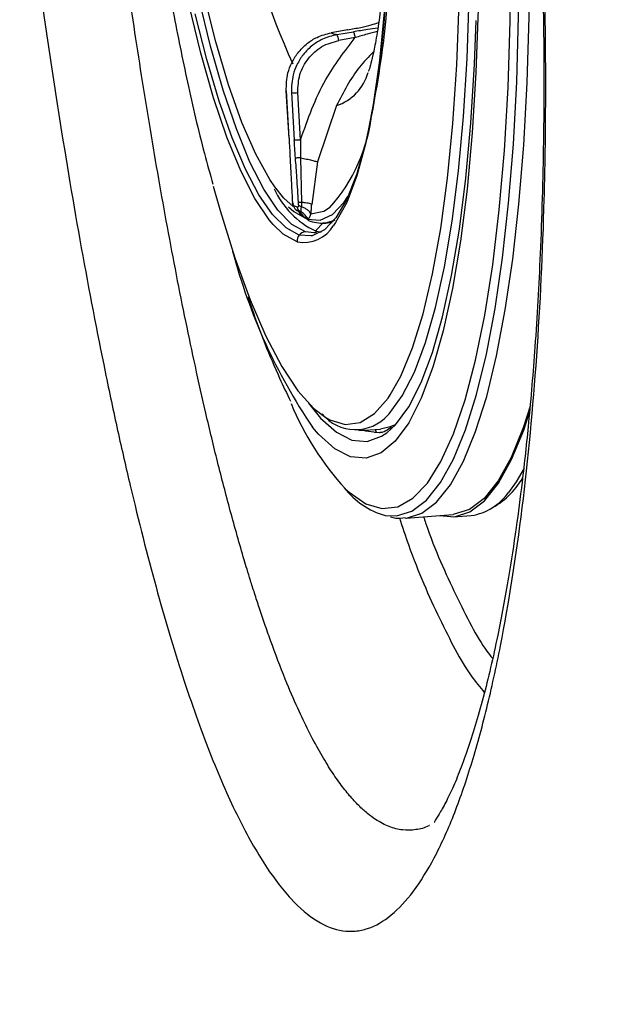
# Model space of a CAD drawing. Extents: x 526 to 613, y 487 to 635.
# Drawn here: x 603 to 604, y 546 to 548 of the extents above; entities that cross this region are included whole.
import ezdxf

# ---------------------------------------------------------------- set-up
doc = ezdxf.new("R2010")
doc.units = 0
doc.header["$MEASUREMENT"] = 0
doc.layers.add('1', color=4, linetype='Continuous')

# ---------------------------------------------------------------- blocks, each defined once
blk = doc.blocks.new('2024 VANGUARD HL')
at = {"layer": '1', "color": 3, "linetype": 'Continuous', "lineweight": 25}
for p, q in [((77.7509, 43.6781), (77.7144, 43.6717)), ((77.7509, 43.6781), (77.7144, 43.6717)), ((77.7144, 43.6717), (77.7148, 43.6717)), ((77.7501, 43.6778), (77.7148, 43.6717)), ((77.7501, 43.6778), (77.7148, 43.6717)), ((77.727, 43.6676), (77.7627, 43.6736)), ((77.727, 43.6676), (77.7627, 43.6736)), ((77.7668, 43.6611), (77.7311, 43.6551)), ((77.6171, 43.5462), (77.6233, 43.4443)), ((77.6171, 43.5462), (77.6233, 43.4443)), ((77.6235, 43.4441), (77.6174, 43.546)), ((77.6286, 43.5423), (77.6348, 43.4403)), ((77.6486, 43.4403), (77.6424, 43.5423)), ((77.7263, 43.5142), (77.6848, 43.3927)), ((77.7263, 43.5142), (77.6848, 43.3927)), ((77.6486, 43.4015), (77.6506, 43.305)), ((77.6486, 43.4015), (77.6506, 43.305)), ((77.6848, 43.3927), (77.6725, 43.3008)), ((77.6848, 43.3927), (77.6725, 43.3008)), ((77.6983, 43.2619), (77.6808, 43.2433)), ((77.6998, 43.2606), (77.717, 43.2619)), ((77.6998, 43.2606), (77.717, 43.2619)), ((77.7177, 43.2651), (77.7209, 43.2666)), ((77.6776, 43.2391), (77.659, 43.2416)), ((77.6808, 43.2433), (77.6931, 43.241)), ((77.6705, 43.2326), (77.6456, 43.2345)), ((77.68, 43.2392), (77.6776, 43.2391)), ((77.6826, 43.2404), (77.6785, 43.2394)), ((77.7748, 42.8123), (77.8214, 42.8152)), ((77.8086, 42.8082), (77.8125, 42.8086)), ((77.8086, 42.8082), (77.8259, 42.8076)), ((77.8129, 42.8077), (77.8102, 42.8145)), ((77.8209, 42.8073), (77.8186, 42.807)), ((77.8758, 42.6225), (77.9788, 42.6307)), ((77.9793, 42.6253), (78.0176, 42.6283))]:
    blk.add_line(p, q, dxfattribs=at)
at = {"layer": '1', "color": 3, "linetype": 'Continuous', "lineweight": 25, "flags": 128}
for points in [[(77.6456, 43.2345), (77.617, 43.2499), (77.5878, 43.279), (77.5584, 43.3215), (77.5292, 43.3769), (77.5005, 43.4447), (77.4727, 43.5238), (77.4459, 43.6136), (77.4207, 43.7128)], [(77.7734, 44.8758), (77.7864, 44.7916), (77.803, 44.6669), (77.8169, 44.5394), (77.8279, 44.4105), (77.836, 44.2818), (77.8409, 44.1547), (77.8426, 44.0307), (77.8412, 43.9114), (77.8366, 43.7981), (77.8289, 43.6921), (77.8182, 43.5947), (77.8046, 43.507), (77.7883, 43.4301), (77.7694, 43.3647), (77.7482, 43.3119), (77.725, 43.272), (77.6999, 43.2456), (77.6733, 43.2331), (77.6705, 43.2326)], [(77.589, 43.2573), (77.5805, 43.2674), (77.5497, 43.3132), (77.5191, 43.373), (77.4892, 43.446), (77.4602, 43.5312), (77.4325, 43.6277), (77.4065, 43.7342), (77.3825, 43.8493), (77.3609, 43.9717), (77.3418, 44.0997), (77.3255, 44.2318), (77.3123, 44.3663), (77.3022, 44.5015)], [(77.8301, 44.3447), (77.8368, 44.2104), (77.8401, 44.0789), (77.84, 43.9516), (77.8364, 43.8303), (77.8295, 43.7165), (77.8192, 43.6115), (77.8058, 43.5168), (77.7893, 43.4334), (77.77, 43.3625), (77.7482, 43.305), (77.724, 43.2614), (77.7196, 43.2553)], [(78.0199, 44.3208), (78.0279, 44.1668), (78.0328, 44.0149), (78.0344, 43.8667), (78.0327, 43.7232), (78.0278, 43.5858), (78.0197, 43.4555), (78.0085, 43.3336), (77.9942, 43.221), (77.9771, 43.1188), (77.9571, 43.0277), (77.9346, 42.9486), (77.9096, 42.8821), (77.8825, 42.8289), (77.8534, 42.7893), (77.8225, 42.7637), (77.7903, 42.7523), (77.7568, 42.7552), (77.7225, 42.7724), (77.6875, 42.8038), (77.6744, 42.8191)], [(77.7449, 42.6863), (77.7534, 42.6785), (77.7893, 42.6537), (77.8245, 42.6433), (77.8586, 42.6472), (77.8915, 42.6656), (77.9227, 42.6981), (77.9521, 42.7447), (77.9795, 42.8048), (78.0045, 42.8781), (78.0271, 42.9639), (78.047, 43.0615), (78.0641, 43.1702), (78.0782, 43.289), (78.0893, 43.417), (78.0971, 43.5533), (78.1018, 43.6966), (78.1032, 43.8458), (78.1012, 43.9998), (78.0961, 44.1573), (78.0877, 44.317)], [(77.8316, 42.6285), (77.8563, 42.6274), (77.8892, 42.6378), (77.9208, 42.6618), (77.9508, 42.6993), (77.9789, 42.7501), (78.005, 42.8136), (78.0289, 42.8895), (78.0503, 42.9772), (78.0691, 43.076), (78.0852, 43.185), (78.0984, 43.3036), (78.1087, 43.4309), (78.116, 43.5657), (78.1201, 43.7072), (78.1211, 43.8541), (78.119, 44.0056), (78.1138, 44.1602), (78.1056, 44.317)], [(77.8373, 42.8451), (77.8404, 42.8484), (77.8685, 42.8866), (77.8946, 42.9379), (77.9187, 43.0019), (77.9404, 43.0782), (77.9597, 43.1659), (77.9762, 43.2645), (77.99, 43.373), (78.0008, 43.4905), (78.0086, 43.616), (78.0133, 43.7484), (78.0149, 43.8867), (78.0133, 44.0296), (78.0086, 44.1759), (78.0009, 44.3243)], [(77.8425, 42.889), (77.8652, 42.9294), (77.8906, 42.9904), (77.9136, 43.0643), (77.9339, 43.1507), (77.9516, 43.2485), (77.9663, 43.3571), (77.9779, 43.4754), (77.9864, 43.6023), (77.9917, 43.7366), (77.9936, 43.8773), (77.9923, 44.0229), (77.9876, 44.1722), (77.9798, 44.3238)], [(77.8753, 42.6225), (77.8778, 42.6227), (77.9108, 42.6331), (77.9425, 42.6572), (77.9726, 42.6949), (78.0008, 42.7458), (78.027, 42.8096), (78.051, 42.8858), (78.0724, 42.9737), (78.0913, 43.0728), (78.1075, 43.1823), (78.1208, 43.3013), (78.1311, 43.429), (78.1384, 43.5643), (78.1425, 43.7063), (78.1436, 43.8538), (78.1415, 44.0057), (78.1362, 44.1609), (78.1279, 44.3183)], [(77.659, 43.2416), (77.6295, 43.2576), (77.5994, 43.2884), (77.5691, 43.3334), (77.5391, 43.3922), (77.5096, 43.4639), (77.4811, 43.5477), (77.4539, 43.6426), (77.4284, 43.7473), (77.4048, 43.8605), (77.3977, 43.8983)], [(77.5925, 43.3387), (77.5818, 43.3545), (77.5515, 43.4092), (77.5217, 43.4777), (77.4928, 43.5591), (77.4652, 43.6522), (77.4393, 43.7559), (77.4153, 43.8687)], [(77.5925, 43.3387), (77.5818, 43.3545), (77.5515, 43.4092), (77.5217, 43.4777), (77.4928, 43.5591), (77.4652, 43.6522), (77.4393, 43.7559), (77.4153, 43.8687)], [(77.8347, 42.8068), (77.854, 42.8246), (77.8825, 42.8633), (77.909, 42.9155), (77.9335, 42.9805), (77.9555, 43.0579), (77.9751, 43.1471), (77.9919, 43.2471), (78.0058, 43.3573), (78.0168, 43.4766), (78.0247, 43.6041), (78.0284, 43.6979)], [(77.6171, 43.5462), (77.6171, 43.5462), (77.6174, 43.546)], [(77.6171, 43.5462), (77.6171, 43.5462), (77.6174, 43.546)], [(77.6235, 43.4441), (77.6233, 43.4443), (77.6233, 43.4443)], [(77.6235, 43.4441), (77.6233, 43.4443), (77.6233, 43.4443)], [(77.4594, 43.3399), (77.4743, 43.2872), (77.5064, 43.1853), (77.5397, 43.0946), (77.5737, 43.0161), (77.6082, 42.9503), (77.6429, 42.8978), (77.6775, 42.8593), (77.703, 42.8398)], [(77.6322, 43.296), (77.6122, 43.3143), (77.5925, 43.3387)], [(77.6322, 43.296), (77.6122, 43.3143), (77.5925, 43.3387)], [(77.6627, 43.2685), (77.6908, 43.2663), (77.7176, 43.2786), (77.7428, 43.3054), (77.7509, 43.3176)], [(77.6627, 43.2685), (77.6908, 43.2663), (77.7176, 43.2786), (77.7428, 43.3054), (77.7509, 43.3176)], [(77.6225, 43.2957), (77.6338, 43.2853), (77.6627, 43.2685)], [(77.6281, 43.2903), (77.6338, 43.2853), (77.6627, 43.2685)], [(77.7113, 43.293), (77.699, 43.2853), (77.6708, 43.2797)], [(77.7113, 43.293), (77.699, 43.2853), (77.6708, 43.2797)], [(77.6998, 43.2606), (77.7052, 43.2613), (77.7177, 43.2651)], [(77.6998, 43.2606), (77.7052, 43.2613), (77.7177, 43.2651)], [(77.6411, 43.2198), (77.6111, 43.2362), (77.589, 43.2573)], [(77.703, 42.8398), (77.7117, 42.8349), (77.7451, 42.825), (77.7774, 42.8296), (77.8084, 42.8487), (77.8378, 42.882), (77.8425, 42.889)], [(77.6657, 42.8709), (77.6917, 42.8388), (77.7259, 42.8081), (77.7595, 42.7912), (77.7922, 42.7884), (77.8238, 42.7995), (77.8347, 42.8068)], [(78.1461, 42.8666), (78.1301, 42.8178), (78.1039, 42.754), (78.0757, 42.7031), (78.0456, 42.6654), (78.0139, 42.6413), (77.9808, 42.6309), (77.9788, 42.6307)], [(77.9488, 42.6283), (77.9813, 42.6255), (78.0144, 42.6359), (78.0462, 42.6601), (78.0764, 42.6979), (78.1047, 42.749), (78.131, 42.8129), (78.1453, 42.8561)], [(77.8542, 42.8248), (77.8426, 42.8196), (77.8214, 42.8152)], [(77.8186, 42.807), (77.7897, 42.8103), (77.7824, 42.8128)], [(78.1321, 42.7304), (78.1147, 42.7009), (78.0982, 42.6783)]]:
    blk.add_lwpolyline(points, dxfattribs=at)
at = {"layer": '1', "color": 3, "linetype": 'Continuous', "lineweight": 25}
for centre, radius, start, end in [((78.9061, 44.1961), 1.405, 189.6108, 204.9022), ((75.9881, 43.8751), 1.8533, 348.8649, 355.4546), ((77.7348, 43.7113), 0.0444, 243.1989, 259.8332), ((77.7269, 43.6671), 0.000528, 68.0151, 77.3129), ((77.7062, 43.654), 0.0249, 2.4879, 33.0167), ((77.7626, 43.6731), 0.000526, 68.0015, 77.6646), ((77.6936, 43.6134), 0.1044, 288.221, 344.7441), ((77.6354, 43.6035), 0.0616, 263.7082, 276.556), ((77.4371, 43.538), 0.3677, 318.2173, 354.0206), ((77.6415, 43.5015), 0.0616, 263.7083, 276.556), ((77.7608, 43.4112), 0.1859, 204.38, 244.5382), ((77.6758, 43.2824), 0.0191, 211.7717, 226.784), ((77.6755, 43.2822), 0.0187, 226.77, 251.489), ((77.6561, 43.2912), 0.0729, 258.0888, 330.573), ((77.6606, 43.2222), 0.0194, 94.8007, 140.7711), ((77.6612, 43.2217), 0.0202, 140.5805, 185.3473), ((78.6972, 43.5129), 1.2359, 194.6742, 214.1494), ((78.2211, 43.119), 0.6434, 202.7656, 222.2547), ((77.7674, 42.9083), 0.0943, 219.7406, 317.9109), ((77.9766, 42.7982), 0.1761, 297.7046, 329.8015), ((77.8772, 42.7916), 0.1694, 217.6535, 254.3898), ((78.0007, 42.7455), 0.1184, 278.1955, 325.4306)]:
    blk.add_arc(centre, radius, start, end, dxfattribs=at)
for points, knots in [([(78.2315, 46.6599), (78.2404, 46.5949), (78.2588, 46.4603), (78.2856, 46.2522), (78.3127, 46.034), (78.3391, 45.8096), (78.3645, 45.5817), (78.3887, 45.3501), (78.412, 45.1139), (78.4342, 44.8727), (78.4552, 44.6266), (78.4749, 44.3758), (78.4933, 44.1188), (78.5103, 43.8557), (78.5257, 43.5863), (78.5393, 43.3124), (78.5511, 43.0338), (78.561, 42.7504), (78.5689, 42.4624), (78.5747, 42.1697), (78.5784, 41.8723), (78.5785, 41.6725), (78.5786, 41.5719)], [0, 0, 0, 0, 0.038581, 0.079808, 0.12337, 0.167786, 0.212618, 0.258169, 0.304675, 0.352143, 0.400543, 0.449842, 0.500001, 0.551983, 0.604837, 0.658573, 0.713205, 0.768744, 0.825197, 0.88256, 0.940829, 1, 1, 1, 1]), ([(76.9375, 45.774), (76.9354, 45.7228), (76.9336, 45.6707), (76.9316, 45.5912), (76.931, 45.5643), (76.9303, 45.5239), (76.9301, 45.5104), (76.9298, 45.4904), (76.9297, 45.4837), (76.9295, 45.4738), (76.9294, 45.4705), (76.9293, 45.4657), (76.9293, 45.4641), (76.9292, 45.4608), (76.9292, 45.4582), (76.9293, 45.4546), (76.9294, 45.4519), (76.9295, 45.4505), (76.9298, 45.4461), (76.93, 45.4432), (76.9305, 45.4353), (76.9307, 45.4309), (76.9311, 45.4228), (76.9313, 45.419), (76.9317, 45.4116), (76.9319, 45.4079), (76.9327, 45.39), (76.9334, 45.376), (76.9355, 45.3347), (76.9369, 45.3081), (76.9411, 45.2273), (76.9441, 45.1726), (76.9544, 45.0073), (76.9626, 44.8967), (76.9766, 44.7292), (76.9815, 44.673), (76.9918, 44.5609), (76.9972, 44.5051), (77.0141, 44.3389), (77.0262, 44.2296), (77.052, 44.0137), (77.0658, 43.9072), (77.0876, 43.7495), (77.0951, 43.6972), (77.1103, 43.5947), (77.118, 43.5443), (77.1415, 43.3955), (77.1576, 43.2996), (77.191, 43.1143), (77.2082, 43.0249), (77.2349, 42.8955), (77.2439, 42.8532), (77.2619, 42.7713), (77.271, 42.7315), (77.2985, 42.6156), (77.317, 42.5428), (77.3453, 42.4401), (77.3548, 42.4069), (77.3739, 42.3427), (77.3932, 42.2806), (77.4128, 42.2231), (77.4323, 42.1682), (77.442, 42.1421), (77.4713, 42.0675), (77.4908, 42.0228), (77.5299, 41.943), (77.5495, 41.9079), (77.5789, 41.8621), (77.5887, 41.848), (77.6082, 41.8224), (77.6178, 41.8108), (77.6466, 41.7796), (77.6656, 41.7637), (77.703, 41.7406), (77.7214, 41.7336), (77.7488, 41.7296), (77.7579, 41.7293), (77.7759, 41.731), (77.7848, 41.7329), (77.8111, 41.7416), (77.8281, 41.7514), (77.861, 41.7785), (77.877, 41.7957), (77.908, 41.8371), (77.923, 41.8611), (77.952, 41.9158), (77.966, 41.9466), (77.9926, 42.0135), (78.0052, 42.0497), (78.0231, 42.1078), (78.029, 42.1278), (78.0403, 42.169), (78.0458, 42.1902), (78.0617, 42.255), (78.0716, 42.3002), (78.0992, 42.4404), (78.1148, 42.5402), (78.1409, 42.7505), (78.1514, 42.8614), (78.1671, 43.0847), (78.1724, 43.1978), (78.177, 43.3686), (78.178, 43.4257), (78.1788, 43.5403), (78.1788, 43.5979), (78.177, 43.769), (78.1739, 43.8807), (78.1644, 44.0991), (78.158, 44.2058), (78.1465, 44.3618), (78.1423, 44.4132), (78.1333, 44.5145), (78.1285, 44.5643), (78.1135, 44.7101), (78.1027, 44.8027), (78.0797, 44.9793), (78.0675, 45.0633), (78.0425, 45.223), (78.0296, 45.2988), (78.0099, 45.4064), (78.0033, 45.4413), (77.9901, 45.5085), (77.9835, 45.5409), (77.9509, 45.6974), (77.9254, 45.8047), (77.8899, 45.9435), (77.8785, 45.9859), (77.8568, 46.0636), (77.8464, 46.099), (77.8318, 46.1476), (77.8271, 46.163), (77.8204, 46.185), (77.8181, 46.1921), (77.8149, 46.2028), (77.8138, 46.2063), (77.8121, 46.2118), (77.8116, 46.2137), (77.8107, 46.2169), (77.8104, 46.2181), (77.8099, 46.2202), (77.8097, 46.2209), (77.8093, 46.2225), (77.8092, 46.2233), (77.8088, 46.2247), (77.8086, 46.2253), (77.8081, 46.2267), (77.8079, 46.2275), (77.8072, 46.2297), (77.8067, 46.2312), (77.8053, 46.2356), (77.8044, 46.2386), (77.8017, 46.2476), (77.7998, 46.2536), (77.7946, 46.2708), (77.7912, 46.2814), (77.7756, 46.3311), (77.7661, 46.3596), (77.7598, 46.3784)], [0, 0, 0, 0, 0.007813, 0.007813, 0.011719, 0.011719, 0.013672, 0.013672, 0.014648, 0.014648, 0.015137, 0.015137, 0.015381, 0.015381, 0.015625, 0.015747, 0.015747, 0.015869, 0.015869, 0.016113, 0.016113, 0.016602, 0.016602, 0.01709, 0.01709, 0.017578, 0.017578, 0.019531, 0.019531, 0.023437, 0.023437, 0.03125, 0.03125, 0.046875, 0.046875, 0.054688, 0.054688, 0.0625, 0.0625, 0.078125, 0.078125, 0.09375, 0.09375, 0.101563, 0.101563, 0.109375, 0.109375, 0.125, 0.125, 0.140625, 0.140625, 0.148438, 0.148438, 0.15625, 0.15625, 0.171875, 0.171875, 0.179688, 0.179688, 0.1875, 0.195313, 0.195313, 0.203125, 0.203125, 0.21875, 0.21875, 0.234375, 0.234375, 0.242188, 0.242188, 0.25, 0.25, 0.265625, 0.265625, 0.28125, 0.28125, 0.289063, 0.289063, 0.296875, 0.296875, 0.3125, 0.3125, 0.328125, 0.328125, 0.34375, 0.34375, 0.359375, 0.359375, 0.375, 0.375, 0.382813, 0.382813, 0.390625, 0.390625, 0.40625, 0.40625, 0.4375, 0.4375, 0.46875, 0.46875, 0.5, 0.5, 0.515625, 0.515625, 0.53125, 0.53125, 0.5625, 0.5625, 0.59375, 0.59375, 0.609375, 0.609375, 0.625, 0.625, 0.65625, 0.65625, 0.6875, 0.6875, 0.71875, 0.71875, 0.734375, 0.734375, 0.75, 0.75, 0.8125, 0.8125, 0.84375, 0.84375, 0.875, 0.875, 0.890625, 0.890625, 0.898438, 0.898438, 0.902344, 0.902344, 0.904297, 0.904297, 0.905273, 0.905273, 0.905762, 0.905762, 0.90625, 0.90625, 0.907227, 0.907227, 0.908203, 0.908203, 0.910156, 0.910156, 0.914063, 0.914063, 0.921875, 0.921875, 0.9375, 0.9375, 1, 1, 1, 1]), ([(77.7658, 46.3299), (77.778, 46.2931), (77.8087, 46.2004), (77.8605, 46.0294), (77.9157, 45.8229), (77.9687, 45.5939), (78.0178, 45.3458), (78.0615, 45.083), (78.0987, 44.8113), (78.129, 44.5339), (78.152, 44.2544), (78.1674, 43.9762), (78.175, 43.702), (78.175, 43.4396), (78.1681, 43.2024), (78.1566, 43.0005), (78.1428, 42.8369), (78.1288, 42.7076), (78.1142, 42.5956), (78.0969, 42.4836), (78.0736, 42.3584), (78.0433, 42.2289), (78.0147, 42.1348), (77.9916, 42.0724), (77.9748, 42.0328), (77.9571, 41.9978), (77.9438, 41.9755), (77.9369, 41.9653), (77.9381, 41.9654), (77.9385, 41.9654)], [0, 0, 0, 0, 0.027921, 0.070404, 0.113733, 0.158664, 0.205575, 0.253061, 0.300435, 0.348201, 0.396224, 0.443997, 0.492035, 0.540502, 0.586247, 0.626181, 0.660548, 0.689055, 0.711984, 0.738765, 0.773226, 0.815123, 0.85904, 0.881102, 0.903282, 0.92565, 0.951576, 0.982179, 1, 1, 1, 1]), ([(77.9271, 41.9586), (77.9267, 41.9584), (77.9171, 41.9526), (77.8977, 41.9486), (77.8691, 41.9472), (77.8401, 41.9547), (77.8147, 41.968), (77.7928, 41.9842), (77.7741, 42.0012), (77.7543, 42.0226), (77.7335, 42.049), (77.7117, 42.0808), (77.689, 42.1186), (77.6657, 42.1622), (77.6411, 42.2137), (77.6136, 42.2777), (77.5897, 42.3403), (77.571, 42.3935), (77.5595, 42.4277), (77.5493, 42.4588), (77.5406, 42.4866), (77.5331, 42.5108), (77.5185, 42.5596), (77.497, 42.6353), (77.4694, 42.7415), (77.4442, 42.846), (77.4214, 42.9475), (77.3934, 43.08), (77.3604, 43.249), (77.3238, 43.4582), (77.2899, 43.6716), (77.2584, 43.89), (77.2289, 44.1154), (77.2041, 44.3265), (77.1837, 44.5191), (77.1674, 44.6882), (77.1527, 44.8581), (77.1392, 45.0291), (77.1292, 45.1999), (77.1172, 45.3637), (77.122, 45.5204), (77.1253, 45.6208), (77.127, 45.6718)], [0, 0, 0, 0, 0.001057, 0.02657, 0.052179, 0.077885, 0.103685, 0.119219, 0.135677, 0.153057, 0.171359, 0.19058, 0.21072, 0.231777, 0.252518, 0.276911, 0.306282, 0.318291, 0.329064, 0.338601, 0.346904, 0.353973, 0.359808, 0.388998, 0.416377, 0.441948, 0.465715, 0.48768, 0.531696, 0.574913, 0.616267, 0.657985, 0.700555, 0.743376, 0.775664, 0.807676, 0.83759, 0.870986, 0.904698, 0.936241, 0.967578, 1, 1, 1, 1]), ([(77.2747, 44.5229), (77.2755, 44.5076), (77.2792, 44.4413), (77.2892, 44.3233), (77.3047, 44.1701), (77.3238, 44.0176), (77.3463, 43.8659), (77.3728, 43.7142), (77.404, 43.5618), (77.4325, 43.4378), (77.4528, 43.3662), (77.4591, 43.3441)], [0, 0, 0, 0, 0.036973, 0.160761, 0.284614, 0.409118, 0.535223, 0.664101, 0.79737, 0.937502, 1, 1, 1, 1]), ([(77.8251, 43.754), (77.8229, 43.7349), (77.8183, 43.6951), (77.8106, 43.6498), (77.8034, 43.616), (77.7982, 43.5963), (77.7951, 43.5875), (77.7956, 43.5888), (77.7958, 43.5891)], [0, 0, 0, 0, 0.204319, 0.427416, 0.614789, 0.788773, 0.95004, 1, 1, 1, 1]), ([(77.8251, 43.754), (77.8229, 43.7349), (77.8183, 43.6951), (77.8106, 43.6498), (77.8034, 43.616), (77.7982, 43.5963), (77.7951, 43.5875), (77.7956, 43.5888), (77.7958, 43.5891)], [0, 0, 0, 0, 0.204319, 0.427416, 0.614789, 0.788773, 0.95004, 1, 1, 1, 1]), ([(77.7501, 43.6778), (77.7598, 43.6796), (77.7782, 43.683), (77.8012, 43.6884), (77.8119, 43.6921), (77.8169, 43.6938)], [0, 0, 0, 0, 0.378084, 0.713809, 1, 1, 1, 1]), ([(77.7501, 43.6778), (77.7598, 43.6796), (77.7782, 43.683), (77.8012, 43.6884), (77.8119, 43.6921), (77.8169, 43.6938)], [0, 0, 0, 0, 0.378084, 0.713809, 1, 1, 1, 1]), ([(77.6174, 43.546), (77.6178, 43.5591), (77.6184, 43.5799), (77.629, 43.6074), (77.6427, 43.6297), (77.6616, 43.6485), (77.6861, 43.6642), (77.7043, 43.669), (77.7148, 43.6717)], [0, 0, 0, 0, 0.223173, 0.354792, 0.499492, 0.670253, 0.81071, 1, 1, 1, 1]), ([(77.6174, 43.546), (77.6178, 43.5591), (77.6184, 43.5799), (77.629, 43.6074), (77.6427, 43.6297), (77.6616, 43.6485), (77.6861, 43.6642), (77.7043, 43.669), (77.7148, 43.6717)], [0, 0, 0, 0, 0.223173, 0.354792, 0.499492, 0.670253, 0.81071, 1, 1, 1, 1]), ([(77.727, 43.6676), (77.7164, 43.6649), (77.698, 43.6603), (77.6733, 43.6446), (77.6543, 43.6259), (77.6404, 43.6037), (77.6297, 43.5762), (77.629, 43.5554), (77.6286, 43.5423)], [0, 0, 0, 0, 0.189178, 0.329349, 0.49967, 0.644705, 0.776575, 1, 1, 1, 1]), ([(77.727, 43.6676), (77.7164, 43.6649), (77.698, 43.6603), (77.6733, 43.6446), (77.6543, 43.6259), (77.6404, 43.6037), (77.6297, 43.5762), (77.629, 43.5554), (77.6286, 43.5423)], [0, 0, 0, 0, 0.189178, 0.329349, 0.49967, 0.644705, 0.776575, 1, 1, 1, 1]), ([(77.8155, 43.6818), (77.8081, 43.6807), (77.7906, 43.6782), (77.7729, 43.6753), (77.7627, 43.6736)], [0, 0, 0, 0, 0.4240194, 1, 1, 1, 1]), ([(77.8155, 43.6818), (77.8081, 43.6807), (77.7906, 43.6782), (77.7729, 43.6753), (77.7627, 43.6736)], [0, 0, 0, 0, 0.4240194, 1, 1, 1, 1]), ([(77.8144, 43.6747), (77.807, 43.6727), (77.7911, 43.6683), (77.7753, 43.6636), (77.7668, 43.6611)], [0, 0, 0, 0, 0.464282, 1, 1, 1, 1]), ([(77.8144, 43.6747), (77.807, 43.6727), (77.7911, 43.6683), (77.7753, 43.6636), (77.7668, 43.6611)], [0, 0, 0, 0, 0.464282, 1, 1, 1, 1]), ([(77.6424, 43.5423), (77.643, 43.5555), (77.6442, 43.5819), (77.6638, 43.6173), (77.6934, 43.6444), (77.7186, 43.6515), (77.7311, 43.6551)], [0, 0, 0, 0, 0.249646, 0.500117, 0.750527, 1, 1, 1, 1]), ([(77.6424, 43.5423), (77.643, 43.5555), (77.6442, 43.5819), (77.6638, 43.6173), (77.6934, 43.6444), (77.7186, 43.6515), (77.7311, 43.6551)], [0, 0, 0, 0, 0.249646, 0.500117, 0.750527, 1, 1, 1, 1]), ([(77.6486, 43.4403), (77.6642, 43.4851), (77.6922, 43.5651), (77.744, 43.6318), (77.7668, 43.6611)], [0, 0, 0, 0, 0.559798, 1, 1, 1, 1]), ([(77.6486, 43.4403), (77.6642, 43.4851), (77.6922, 43.5651), (77.744, 43.6318), (77.7668, 43.6611)], [0, 0, 0, 0, 0.559798, 1, 1, 1, 1]), ([(77.8063, 43.6306), (77.7958, 43.6199), (77.7628, 43.5859), (77.7411, 43.5433), (77.7263, 43.5142)], [0, 0, 0, 0, 0.315908, 1, 1, 1, 1]), ([(77.8063, 43.6306), (77.7958, 43.6199), (77.7628, 43.5859), (77.7411, 43.5433), (77.7263, 43.5142)], [0, 0, 0, 0, 0.315908, 1, 1, 1, 1]), ([(77.6235, 43.4441), (77.624, 43.4367), (77.6247, 43.4236), (77.6253, 43.4106), (77.6256, 43.4049)], [0, 0, 0, 0, 0.559985, 1, 1, 1, 1]), ([(77.6235, 43.4441), (77.624, 43.4367), (77.6247, 43.4236), (77.6253, 43.4106), (77.6256, 43.4049)], [0, 0, 0, 0, 0.559985, 1, 1, 1, 1]), ([(77.6375, 43.4009), (77.6369, 43.4083), (77.636, 43.4214), (77.6352, 43.4345), (77.6348, 43.4403)], [0, 0, 0, 0, 0.559985, 1, 1, 1, 1]), ([(77.6375, 43.4009), (77.6369, 43.4083), (77.636, 43.4214), (77.6352, 43.4345), (77.6348, 43.4403)], [0, 0, 0, 0, 0.559985, 1, 1, 1, 1]), ([(77.6486, 43.4403), (77.6485, 43.4331), (77.6484, 43.4202), (77.6485, 43.4072), (77.6486, 43.4015)], [0, 0, 0, 0, 0.558531, 1, 1, 1, 1]), ([(77.6486, 43.4403), (77.6485, 43.4331), (77.6484, 43.4202), (77.6485, 43.4072), (77.6486, 43.4015)], [0, 0, 0, 0, 0.558531, 1, 1, 1, 1]), ([(77.6256, 43.4049), (77.6265, 43.3871), (77.628, 43.3555), (77.6298, 43.3237), (77.6306, 43.3097)], [0, 0, 0, 0, 0.559997, 1, 1, 1, 1]), ([(77.6256, 43.4049), (77.6265, 43.3871), (77.628, 43.3555), (77.6298, 43.3237), (77.6306, 43.3097)], [0, 0, 0, 0, 0.559997, 1, 1, 1, 1]), ([(77.6486, 43.4015), (77.6473, 43.4014), (77.6447, 43.4012), (77.6413, 43.401), (77.6387, 43.4009), (77.6379, 43.4009), (77.6375, 43.4009)], [0, 0, 0, 0, 0.2430983, 0.4999999, 0.7569015, 1, 1, 1, 1]), ([(77.6486, 43.4015), (77.6473, 43.4014), (77.6447, 43.4012), (77.6413, 43.401), (77.6387, 43.4009), (77.6379, 43.4009), (77.6375, 43.4009)], [0, 0, 0, 0, 0.2430983, 0.4999999, 0.7569015, 1, 1, 1, 1]), ([(77.6441, 43.3052), (77.6429, 43.323), (77.6408, 43.3549), (77.6385, 43.3869), (77.6375, 43.4009)], [0, 0, 0, 0, 0.559998, 1, 1, 1, 1]), ([(77.6441, 43.3052), (77.6429, 43.323), (77.6408, 43.3549), (77.6385, 43.3869), (77.6375, 43.4009)], [0, 0, 0, 0, 0.559998, 1, 1, 1, 1]), ([(77.6486, 43.4015), (77.6528, 43.4006), (77.6615, 43.3987), (77.6728, 43.3961), (77.6812, 43.3939), (77.6837, 43.3931), (77.6848, 43.3927)], [0, 0, 0, 0, 0.250711, 0.510511, 0.764609, 1, 1, 1, 1]), ([(77.6486, 43.4015), (77.6528, 43.4006), (77.6615, 43.3987), (77.6728, 43.3961), (77.6812, 43.3939), (77.6837, 43.3931), (77.6848, 43.3927)], [0, 0, 0, 0, 0.250711, 0.510511, 0.764609, 1, 1, 1, 1]), ([(77.6306, 43.3097), (77.6306, 43.3086), (77.6308, 43.3067), (77.631, 43.3049), (77.6312, 43.3041)], [0, 0, 0, 0, 0.5571393, 1, 1, 1, 1]), ([(77.6306, 43.3097), (77.6306, 43.3086), (77.6308, 43.3067), (77.631, 43.3049), (77.6312, 43.3041)], [0, 0, 0, 0, 0.5571393, 1, 1, 1, 1]), ([(77.6442, 43.2998), (77.6442, 43.3007), (77.6442, 43.3025), (77.6441, 43.3044), (77.6441, 43.3052)], [0, 0, 0, 0, 0.562763, 1, 1, 1, 1]), ([(77.6506, 43.305), (77.6498, 43.305), (77.6483, 43.305), (77.6463, 43.305), (77.6448, 43.3051), (77.6443, 43.3051), (77.6441, 43.3052)], [0, 0, 0, 0, 0.246698, 0.5, 0.753302, 1, 1, 1, 1]), ([(77.6442, 43.2998), (77.6442, 43.3007), (77.6442, 43.3025), (77.6441, 43.3044), (77.6441, 43.3052)], [0, 0, 0, 0, 0.562763, 1, 1, 1, 1]), ([(77.6506, 43.305), (77.6498, 43.305), (77.6483, 43.305), (77.6463, 43.305), (77.6448, 43.3051), (77.6443, 43.3051), (77.6441, 43.3052)], [0, 0, 0, 0, 0.246698, 0.5, 0.753302, 1, 1, 1, 1]), ([(77.6506, 43.305), (77.6506, 43.3034), (77.6506, 43.3001), (77.6504, 43.2971), (77.6503, 43.2957)], [0, 0, 0, 0, 0.503013, 1, 1, 1, 1]), ([(77.6506, 43.305), (77.6506, 43.3034), (77.6506, 43.3001), (77.6504, 43.2971), (77.6503, 43.2957)], [0, 0, 0, 0, 0.503013, 1, 1, 1, 1]), ([(77.6725, 43.3008), (77.6717, 43.3011), (77.67, 43.3019), (77.6651, 43.3031), (77.6586, 43.3042), (77.6533, 43.3047), (77.6506, 43.305)], [0, 0, 0, 0, 0.243533, 0.495782, 0.750225, 1, 1, 1, 1]), ([(77.6725, 43.3008), (77.6717, 43.3011), (77.67, 43.3019), (77.6651, 43.3031), (77.6586, 43.3042), (77.6533, 43.3047), (77.6506, 43.305)], [0, 0, 0, 0, 0.243533, 0.495782, 0.750225, 1, 1, 1, 1]), ([(77.6337, 43.3012), (77.6332, 43.3014), (77.6322, 43.3017), (77.6313, 43.3024), (77.6309, 43.3032), (77.6311, 43.3038), (77.6312, 43.3041)], [0, 0, 0, 0, 0.247007, 0.5, 0.752993, 1, 1, 1, 1]), ([(77.6337, 43.3012), (77.6332, 43.3014), (77.6322, 43.3017), (77.6313, 43.3024), (77.6309, 43.3032), (77.6311, 43.3038), (77.6312, 43.3041)], [0, 0, 0, 0, 0.247007, 0.5, 0.752993, 1, 1, 1, 1]), ([(77.6342, 43.2973), (77.6339, 43.2975), (77.6332, 43.2979), (77.6323, 43.2995), (77.6316, 43.3016), (77.6313, 43.3033), (77.6312, 43.3041)], [0, 0, 0, 0, 0.3162373, 0.6051062, 0.8109219, 1, 1, 1, 1]), ([(77.6342, 43.2973), (77.6339, 43.2975), (77.6332, 43.2979), (77.6323, 43.2995), (77.6316, 43.3016), (77.6313, 43.3033), (77.6312, 43.3041)], [0, 0, 0, 0, 0.3162373, 0.6051062, 0.8109219, 1, 1, 1, 1]), ([(77.6418, 43.2948), (77.6404, 43.2952), (77.6379, 43.2961), (77.6353, 43.2969), (77.6342, 43.2973)], [0, 0, 0, 0, 0.56, 1, 1, 1, 1]), ([(77.6405, 43.2876), (77.6397, 43.2881), (77.638, 43.2892), (77.636, 43.2915), (77.6346, 43.2943), (77.6343, 43.2963), (77.6342, 43.2973)], [0, 0, 0, 0, 0.2456966, 0.5, 0.7543034, 1, 1, 1, 1]), ([(77.6418, 43.2948), (77.6404, 43.2952), (77.6379, 43.2961), (77.6353, 43.2969), (77.6342, 43.2973)], [0, 0, 0, 0, 0.56, 1, 1, 1, 1]), ([(77.6405, 43.2876), (77.6397, 43.2881), (77.638, 43.2892), (77.636, 43.2915), (77.6346, 43.2943), (77.6343, 43.2963), (77.6342, 43.2973)], [0, 0, 0, 0, 0.2456966, 0.5, 0.7543034, 1, 1, 1, 1]), ([(77.6372, 43.2907), (77.6378, 43.2898), (77.6391, 43.2882), (77.6401, 43.2878), (77.6405, 43.2876)], [0, 0, 0, 0, 0.514649, 1, 1, 1, 1]), ([(77.6372, 43.2907), (77.6378, 43.2898), (77.6391, 43.2882), (77.6401, 43.2878), (77.6405, 43.2876)], [0, 0, 0, 0, 0.514649, 1, 1, 1, 1]), ([(77.6405, 43.2876), (77.6419, 43.2871), (77.6445, 43.2863), (77.647, 43.2854), (77.6482, 43.2851)], [0, 0, 0, 0, 0.559999, 1, 1, 1, 1]), ([(77.6558, 43.2737), (77.6537, 43.2766), (77.6496, 43.2823), (77.6436, 43.2858), (77.6405, 43.2876)], [0, 0, 0, 0, 0.497184, 1, 1, 1, 1]), ([(77.6405, 43.2876), (77.6419, 43.2871), (77.6445, 43.2863), (77.647, 43.2854), (77.6482, 43.2851)], [0, 0, 0, 0, 0.559999, 1, 1, 1, 1]), ([(77.6558, 43.2737), (77.6537, 43.2766), (77.6496, 43.2823), (77.6436, 43.2858), (77.6405, 43.2876)], [0, 0, 0, 0, 0.497184, 1, 1, 1, 1]), ([(77.6442, 43.2998), (77.6441, 43.2988), (77.6439, 43.2969), (77.6431, 43.2949), (77.6423, 43.2948), (77.6418, 43.2948)], [0, 0, 0, 0, 0.243345, 0.515967, 1, 1, 1, 1]), ([(77.6442, 43.2998), (77.6441, 43.2988), (77.6439, 43.2969), (77.6431, 43.2949), (77.6423, 43.2948), (77.6418, 43.2948)], [0, 0, 0, 0, 0.243345, 0.515967, 1, 1, 1, 1]), ([(77.6482, 43.2851), (77.6473, 43.2856), (77.6456, 43.2866), (77.6436, 43.289), (77.6422, 43.2917), (77.642, 43.2938), (77.6418, 43.2948)], [0, 0, 0, 0, 0.245697, 0.5, 0.754303, 1, 1, 1, 1]), ([(77.6482, 43.2851), (77.6473, 43.2856), (77.6456, 43.2866), (77.6436, 43.289), (77.6422, 43.2917), (77.642, 43.2938), (77.6418, 43.2948)], [0, 0, 0, 0, 0.245697, 0.5, 0.754303, 1, 1, 1, 1]), ([(77.6422, 43.2893), (77.6444, 43.2853), (77.6491, 43.2768), (77.6535, 43.2748), (77.6558, 43.2737)], [0, 0, 0, 0, 0.468065, 1, 1, 1, 1]), ([(77.6422, 43.2893), (77.6444, 43.2853), (77.6491, 43.2768), (77.6535, 43.2748), (77.6558, 43.2737)], [0, 0, 0, 0, 0.468065, 1, 1, 1, 1]), ([(77.6503, 43.2957), (77.6496, 43.2959), (77.6481, 43.2964), (77.6463, 43.2974), (77.6449, 43.2985), (77.6444, 43.2994), (77.6442, 43.2998)], [0, 0, 0, 0, 0.247007, 0.5, 0.752993, 1, 1, 1, 1]), ([(77.6503, 43.2957), (77.6496, 43.2959), (77.6481, 43.2964), (77.6463, 43.2974), (77.6449, 43.2985), (77.6444, 43.2994), (77.6442, 43.2998)], [0, 0, 0, 0, 0.247007, 0.5, 0.752993, 1, 1, 1, 1]), ([(77.6482, 43.2851), (77.6485, 43.285), (77.6491, 43.285), (77.6495, 43.2865), (77.6498, 43.2898), (77.6501, 43.2936), (77.6503, 43.2957)], [0, 0, 0, 0, 0.2108084, 0.4457433, 0.7034455, 1, 1, 1, 1]), ([(77.6482, 43.2851), (77.6485, 43.285), (77.6491, 43.285), (77.6495, 43.2865), (77.6498, 43.2898), (77.6501, 43.2936), (77.6503, 43.2957)], [0, 0, 0, 0, 0.2108084, 0.4457433, 0.7034455, 1, 1, 1, 1]), ([(77.6634, 43.2712), (77.6613, 43.2741), (77.6572, 43.2797), (77.6512, 43.2833), (77.6482, 43.2851)], [0, 0, 0, 0, 0.497184, 1, 1, 1, 1]), ([(77.6634, 43.2712), (77.6613, 43.2741), (77.6572, 43.2797), (77.6512, 43.2833), (77.6482, 43.2851)], [0, 0, 0, 0, 0.497184, 1, 1, 1, 1]), ([(77.6708, 43.2797), (77.6701, 43.2813), (77.6686, 43.2843), (77.664, 43.2887), (77.6579, 43.2926), (77.6528, 43.2947), (77.6503, 43.2957)], [0, 0, 0, 0, 0.243967, 0.496145, 0.750324, 1, 1, 1, 1]), ([(77.6708, 43.2797), (77.6701, 43.2813), (77.6686, 43.2843), (77.664, 43.2887), (77.6579, 43.2926), (77.6528, 43.2947), (77.6503, 43.2957)], [0, 0, 0, 0, 0.243967, 0.496145, 0.750324, 1, 1, 1, 1]), ([(77.6708, 43.2797), (77.6712, 43.283), (77.6719, 43.2896), (77.6723, 43.2971), (77.6725, 43.3008)], [0, 0, 0, 0, 0.504199, 1, 1, 1, 1]), ([(77.6708, 43.2797), (77.6712, 43.283), (77.6719, 43.2896), (77.6723, 43.2971), (77.6725, 43.3008)], [0, 0, 0, 0, 0.504199, 1, 1, 1, 1]), ([(77.6558, 43.2737), (77.6565, 43.2735), (77.6577, 43.273), (77.659, 43.2726), (77.6596, 43.2724)], [0, 0, 0, 0, 0.559843, 1, 1, 1, 1]), ([(77.6558, 43.2737), (77.6565, 43.2735), (77.6577, 43.273), (77.659, 43.2726), (77.6596, 43.2724)], [0, 0, 0, 0, 0.559843, 1, 1, 1, 1]), ([(77.6596, 43.2724), (77.6603, 43.2722), (77.6615, 43.2718), (77.6628, 43.2714), (77.6634, 43.2712)], [0, 0, 0, 0, 0.559901, 1, 1, 1, 1]), ([(77.6596, 43.2724), (77.6603, 43.2722), (77.6615, 43.2718), (77.6628, 43.2714), (77.6634, 43.2712)], [0, 0, 0, 0, 0.559901, 1, 1, 1, 1]), ([(77.6634, 43.2712), (77.6649, 43.271), (77.6679, 43.2705), (77.6699, 43.2768), (77.6708, 43.2797)], [0, 0, 0, 0, 0.53167, 1, 1, 1, 1]), ([(77.6634, 43.2712), (77.6649, 43.271), (77.6679, 43.2705), (77.6699, 43.2768), (77.6708, 43.2797)], [0, 0, 0, 0, 0.53167, 1, 1, 1, 1]), ([(77.6696, 43.2644), (77.6756, 43.2629), (77.6916, 43.2589), (77.7108, 43.2599), (77.7216, 43.2664), (77.7234, 43.2674)], [0, 0, 0, 0, 0.334175, 0.891262, 1, 1, 1, 1]), ([(77.6696, 43.2644), (77.6756, 43.2629), (77.6916, 43.2589), (77.7108, 43.2599), (77.7216, 43.2664), (77.7234, 43.2674)], [0, 0, 0, 0, 0.334175, 0.891262, 1, 1, 1, 1]), ([(77.5349, 43.1006), (77.5377, 43.0923), (77.5574, 43.0325), (77.5873, 42.9578), (77.6187, 42.8918), (77.6266, 42.8752)], [0, 0, 0, 0, 0.108132, 0.775741, 1, 1, 1, 1]), ([(77.8451, 42.8195), (77.8409, 42.8162), (77.8311, 42.8087), (77.8239, 42.808), (77.8198, 42.8075)], [0, 0, 0, 0, 0.428556, 1, 1, 1, 1]), ([(77.8433, 42.6254), (77.847, 42.6243), (77.8574, 42.6211), (77.8681, 42.6229), (77.8749, 42.6241)], [0, 0, 0, 0, 0.358557, 1, 1, 1, 1]), ([(77.9144, 42.6256), (77.9158, 42.6211), (77.9384, 42.5541), (77.9844, 42.4556), (78.033, 42.3576), (78.0593, 42.3251), (78.0633, 42.3202)], [0, 0, 0, 0, 0.03141, 0.475789, 0.920168, 1, 1, 1, 1]), ([(77.8622, 42.6232), (77.8687, 42.6037), (77.8966, 42.5192), (77.9488, 42.4035), (78.004, 42.296), (78.0364, 42.2571), (78.0459, 42.2457)], [0, 0, 0, 0, 0.110852, 0.478794, 0.846736, 1, 1, 1, 1]), ([(78.5786, 41.5719), (78.5785, 41.3585), (78.577, 41.1453), (78.5708, 40.7189), (78.5661, 40.5058), (78.5473, 39.8666), (78.5285, 39.4407), (78.4784, 38.588), (78.4469, 38.1612), (78.3911, 37.5271), (78.371, 37.3165), (78.3432, 37.0472), (78.3346, 36.9661), (78.3262, 36.8872), (78.3205, 36.8353), (78.3178, 36.8098), (78.3122, 36.7596), (78.3081, 36.7221), (78.3035, 36.6812), (78.3002, 36.6529), (78.2985, 36.638), (78.2933, 36.592), (78.2896, 36.5603), (78.2852, 36.5222), (78.2832, 36.5055), (78.2819, 36.4942), (78.2812, 36.488), (78.2809, 36.4857), (78.2807, 36.4838)], [0, 0, 0, 0, 0.125, 0.125, 0.25, 0.25, 0.5, 0.5, 0.75, 0.75, 0.875, 0.875, 0.90625, 0.921875, 0.921875, 0.9375, 0.9375, 0.953125, 0.960938, 0.960938, 0.96875, 0.96875, 0.984375, 0.984375, 0.992188, 0.996094, 0.996094, 1, 1, 1, 1])]:
    blk.add_open_spline(points, degree=3, knots=knots, dxfattribs=at)
blk.add_open_spline([(77.7668, 43.6611), (77.7665, 43.6626), (77.766, 43.6657), (77.7649, 43.6697), (77.7638, 43.6727), (77.7631, 43.6733), (77.7628, 43.6736)], degree=3, dxfattribs=at)
blk.add_open_spline([(77.7668, 43.6611), (77.7665, 43.6626), (77.766, 43.6657), (77.7649, 43.6697), (77.7638, 43.6727), (77.7631, 43.6733), (77.7628, 43.6736)], degree=3, dxfattribs=at)

msp = doc.modelspace()

# ---------------------------------------------------------------- block references
at = {"layer": '1'}
msp.add_blockref('2024 VANGUARD HL', (525.5486, 504.5092), dxfattribs=at)

doc.saveas('drawing.dxf')
